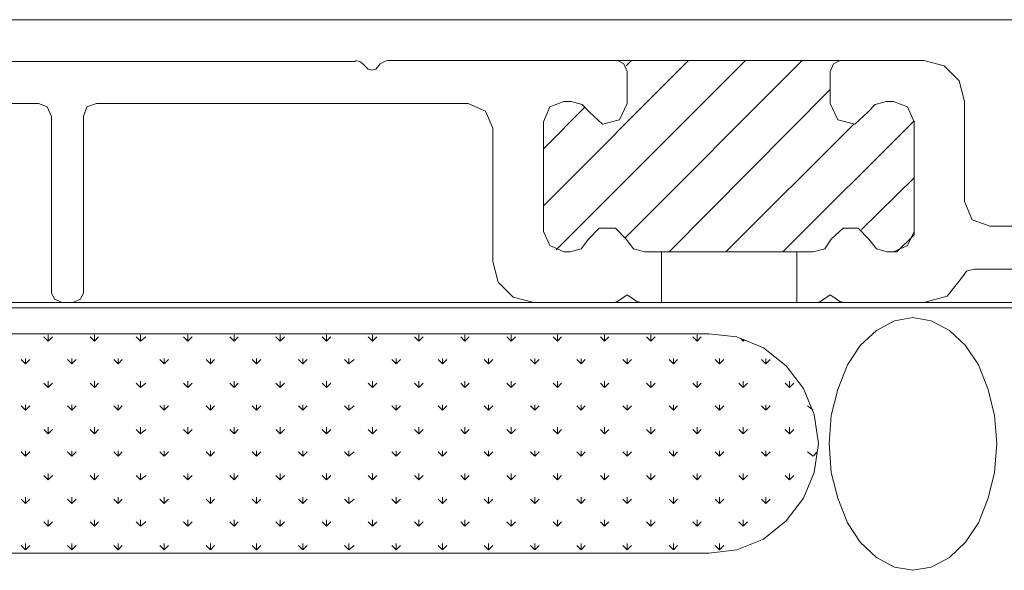
# Model space of a CAD drawing. Extents: x 0.77 to 9.93, y 0.3 to 6.75.
# Drawn here: x 4.34 to 4.75, y 4.94 to 5.17 of the extents above; entities that cross this region are included whole.
import ezdxf

# ---------------------------------------------------------------- set-up
doc = ezdxf.new("R2010")
doc.units = 0
doc.header["$MEASUREMENT"] = 0
doc.layers.add('Prebuck', color=7, linetype='Continuous', lineweight=13)

msp = doc.modelspace()

# ---------------------------------------------------------------- linework, layer by layer
at = {"layer": 'Prebuck'}
for p, q in [((5.12933, 5.16697, 0), (3.92092, 5.16697, 0)), ((4.02968, 5.14951, 0), (4.48394, 5.14951, 0)), ((4.48394, 5.14996, 0), (4.48574, 5.14951, 0)), ((4.48574, 5.14951, 0), (4.48708, 5.14862, 0)), ((4.48708, 5.14862, 0), (4.48932, 5.14638, 0)), ((4.49244, 5.14638, 0), (4.49425, 5.14862, 0)), ((4.49424, 5.14862, 0), (4.49603, 5.14951, 0)), ((4.49603, 5.14951, 0), (4.49737, 5.14996, 0)), ((4.49737, 5.14996, 0), (4.59314, 5.14996, 0)), ((4.56227, 5.08955, 0), (4.62268, 5.14996, 0)), ((4.56764, 5.07119, 0), (4.64641, 5.14996, 0)), ((4.59314, 5.14996, 0), (4.6858, 5.14996, 0)), ((4.59314, 5.14996, 0), (4.59584, 5.14862, 0)), ((4.59584, 5.14862, 0), (4.59717, 5.14548, 0)), ((4.59628, 5.07612, 0), (4.67013, 5.14996, 0)), ((4.59673, 5.14773, 0), (4.59897, 5.14996, 0)), ((4.68177, 5.14548, 0), (4.68311, 5.14862, 0)), ((4.68311, 5.14862, 0), (4.6858, 5.14996, 0)), ((4.6858, 5.14996, 0), (4.72071, 5.14996, 0)), ((4.72071, 5.14996, 0), (4.72921, 5.14773, 0)), ((4.49066, 5.14593, 0), (4.48932, 5.14638, 0)), ((4.49244, 5.14638, 0), (4.49066, 5.14593, 0)), ((4.59717, 5.14548, 0), (4.59717, 5.13206, 0)), ((4.68177, 5.13206, 0), (4.68177, 5.14548, 0)), ((4.72921, 5.14773, 0), (4.73548, 5.14146, 0)), ((4.73548, 5.14146, 0), (4.73771, 5.13295, 0)), ((4.61464, 5.07029, 0), (4.68177, 5.13787, 0)), ((4.35192, 5.13206, 0), (4.03549, 5.13206, 0)), ((4.35192, 5.13206, 0), (4.35549, 5.13072, 0)), ((4.37205, 5.13072, 0), (4.37608, 5.13206, 0)), ((4.53095, 5.13206, 0), (4.37608, 5.13206, 0)), ((4.53095, 5.13206, 0), (4.5381, 5.12892, 0)), ((4.56496, 5.13072, 0), (4.57077, 5.13295, 0)), ((4.57391, 5.13295, 0), (4.57077, 5.13295, 0)), ((4.57391, 5.13295, 0), (4.57838, 5.13161, 0)), ((4.59717, 5.13206, 0), (4.59404, 5.12534, 0)), ((4.6849, 5.12534, 0), (4.68177, 5.13206, 0)), ((4.70056, 5.13162, 0), (4.70504, 5.13295, 0)), ((4.70818, 5.13295, 0), (4.70504, 5.13295, 0)), ((4.70818, 5.13295, 0), (4.71399, 5.13072, 0)), ((4.73771, 5.13295, 0), (4.73771, 5.09133, 0)), ((4.35549, 5.13072, 0), (4.35729, 5.1267, 0)), ((4.37071, 5.1267, 0), (4.37205, 5.13072, 0)), ((4.5381, 5.12892, 0), (4.54123, 5.12176, 0)), ((4.56227, 5.11327, 0), (4.57972, 5.13072, 0)), ((4.56227, 5.12445, 0), (4.56496, 5.13072, 0)), ((4.57838, 5.13162, 0), (4.58152, 5.12848, 0)), ((4.58689, 5.12356, 0), (4.58152, 5.12848, 0)), ((4.69743, 5.12848, 0), (4.69206, 5.12356, 0)), ((4.69743, 5.12848, 0), (4.70056, 5.13161, 0)), ((4.71399, 5.13072, 0), (4.71668, 5.12445, 0)), ((4.35729, 5.05329, 0), (4.35729, 5.1267, 0)), ((4.37071, 5.1267, 0), (4.37071, 5.05329, 0)), ((4.56227, 5.12445, 0), (4.56227, 5.0788, 0)), ((4.59404, 5.12534, 0), (4.58689, 5.12356, 0)), ((4.66208, 5.07029, 0), (4.71668, 5.1249, 0)), ((4.69206, 5.12356, 0), (4.6849, 5.12534, 0)), ((4.71668, 5.1249, 0), (4.71668, 5.07746, 0)), ((4.54123, 5.06627, 0), (4.54123, 5.12176, 0)), ((4.63835, 5.07029, 0), (4.69162, 5.12356, 0)), ((4.69475, 5.07969, 0), (4.71668, 5.10119, 0)), ((4.74085, 5.08372, 0), (4.73771, 5.09133, 0)), ((4.74846, 5.08104, 0), (4.74085, 5.08372, 0)), ((4.56496, 5.07299, 0), (4.56227, 5.0788, 0)), ((4.58106, 5.07566, 0), (4.58555, 5.08015, 0)), ((4.58555, 5.08015, 0), (4.59225, 5.08015, 0)), ((4.59225, 5.08015, 0), (4.59673, 5.07566, 0)), ((4.68222, 5.07566, 0), (4.68714, 5.08015, 0)), ((4.68714, 5.08015, 0), (4.69341, 5.08015, 0)), ((4.69341, 5.08015, 0), (4.69789, 5.07566, 0)), ((4.71668, 5.0788, 0), (4.71399, 5.07299, 0)), ((4.74846, 5.08104, 0), (4.7583, 5.08104, 0)), ((4.58106, 5.07566, 0), (4.57794, 5.07165, 0)), ((4.59986, 5.07165, 0), (4.59673, 5.07566, 0)), ((4.68222, 5.07566, 0), (4.67953, 5.07165, 0)), ((4.70101, 5.07165, 0), (4.69789, 5.07566, 0)), ((4.71668, 5.07746, 0), (4.70951, 5.07029, 0)), ((4.57077, 5.07029, 0), (4.56496, 5.07299, 0)), ((4.57794, 5.07165, 0), (4.57346, 5.07029, 0)), ((4.60434, 5.07029, 0), (4.59986, 5.07165, 0)), ((4.67953, 5.07165, 0), (4.67461, 5.07029, 0)), ((4.70549, 5.07029, 0), (4.70101, 5.07165, 0)), ((4.71399, 5.07299, 0), (4.70818, 5.07029, 0)), ((4.57077, 5.07029, 0), (4.57346, 5.07029, 0)), ((4.60434, 5.07029, 0), (4.6115, 5.07029, 0)), ((4.6115, 5.07029, 0), (4.6115, 5.04926, 0)), ((4.6115, 5.07029, 0), (4.66789, 5.07029, 0)), ((4.66789, 5.04926, 0), (4.66789, 5.07029, 0)), ((4.66789, 5.07029, 0), (4.67461, 5.07029, 0)), ((4.70951, 5.07029, 0), (4.70548, 5.07029, 0)), ((4.54346, 5.05776, 0), (4.54123, 5.06627, 0)), ((4.73682, 5.05999, 0), (4.7386, 5.06224, 0)), ((4.73861, 5.06224, 0), (4.74174, 5.06313, 0)), ((4.79993, 5.06313, 0), (4.74174, 5.06313, 0)), ((4.73682, 5.05999, 0), (4.73055, 5.05195, 0)), ((4.54974, 5.0515, 0), (4.54346, 5.05776, 0)), ((4.35862, 5.05061, 0), (4.35729, 5.05329, 0)), ((4.36176, 5.04926, 0), (4.35862, 5.05061, 0)), ((4.36937, 5.05061, 0), (4.36624, 5.04926, 0)), ((4.37071, 5.05329, 0), (4.36937, 5.05061, 0)), ((4.55824, 5.04926, 0), (4.54974, 5.0515, 0)), ((4.5945, 5.05061, 0), (4.59314, 5.04971, 0)), ((4.5945, 5.05061, 0), (4.59717, 5.0524, 0)), ((4.59717, 5.0524, 0), (4.59986, 5.05061, 0)), ((4.60122, 5.04971, 0), (4.59986, 5.05061, 0)), ((4.67908, 5.05061, 0), (4.67775, 5.04971, 0)), ((4.67908, 5.05061, 0), (4.68177, 5.0524, 0)), ((4.68177, 5.0524, 0), (4.68445, 5.05061, 0)), ((4.6858, 5.04971, 0), (4.68445, 5.05061, 0)), ((4.73055, 5.05195, 0), (4.72071, 5.04926, 0)), ((3.88914, 5.04703, 0), (5.12351, 5.04703, 0)), ((3.97506, 5.04926, 0), (5.00491, 5.04926, 0)), ((4.36624, 5.04926, 0), (4.36176, 5.04926, 0)), ((4.59181, 5.04926, 0), (4.55824, 5.04926, 0)), ((4.59314, 5.04971, 0), (4.59181, 5.04926, 0)), ((4.603, 5.04926, 0), (4.60122, 5.04971, 0)), ((4.6115, 5.04926, 0), (4.603, 5.04926, 0)), ((4.67639, 5.04926, 0), (4.66789, 5.04926, 0)), ((4.67775, 5.04971, 0), (4.67639, 5.04926, 0)), ((4.68759, 5.04926, 0), (4.6858, 5.04971, 0)), ((4.72071, 5.04926, 0), (4.68759, 5.04926, 0)), ((4.71623, 5.043, 0), (4.70862, 5.04165, 0)), ((4.72384, 5.04165, 0), (4.71623, 5.043, 0)), ((4.70101, 5.03762, 0), (4.69431, 5.03136, 0)), ((4.70862, 5.04165, 0), (4.70101, 5.03762, 0)), ((4.73144, 5.03762, 0), (4.72384, 5.04165, 0)), ((4.73816, 5.03136, 0), (4.73144, 5.03762, 0)), ((4.6312, 5.03628, 0), (3.8775, 5.03628, 0)), ((4.35595, 5.03314, 0), (4.35415, 5.03494, 0)), ((4.35595, 5.03314, 0), (4.35595, 5.03584, 0)), ((4.35595, 5.03314, 0), (4.35773, 5.03494, 0)), ((4.37519, 5.03314, 0), (4.3734, 5.03494, 0)), ((4.37519, 5.03314, 0), (4.37519, 5.03584, 0)), ((4.37519, 5.03314, 0), (4.37698, 5.03494, 0)), ((4.39444, 5.03314, 0), (4.39264, 5.03494, 0)), ((4.39444, 5.03314, 0), (4.39444, 5.03584, 0)), ((4.39444, 5.03314, 0), (4.39667, 5.03494, 0)), ((4.41413, 5.03314, 0), (4.41233, 5.03494, 0)), ((4.41413, 5.03314, 0), (4.41413, 5.03584, 0)), ((4.41413, 5.03314, 0), (4.41592, 5.03494, 0)), ((4.43337, 5.03314, 0), (4.43159, 5.03494, 0)), ((4.43337, 5.03314, 0), (4.43337, 5.03584, 0)), ((4.43337, 5.03314, 0), (4.43517, 5.03494, 0)), ((4.45262, 5.03314, 0), (4.45082, 5.03494, 0)), ((4.45262, 5.03314, 0), (4.45262, 5.03584, 0)), ((4.45262, 5.03314, 0), (4.4544, 5.03494, 0)), ((4.47186, 5.03314, 0), (4.47007, 5.03494, 0)), ((4.47186, 5.03314, 0), (4.47186, 5.03584, 0)), ((4.47186, 5.03314, 0), (4.47366, 5.03494, 0)), ((4.49111, 5.03314, 0), (4.48932, 5.03494, 0)), ((4.49111, 5.03314, 0), (4.49111, 5.03584, 0)), ((4.49111, 5.03314, 0), (4.49289, 5.03494, 0)), ((4.51036, 5.03314, 0), (4.50856, 5.03494, 0)), ((4.51036, 5.03314, 0), (4.51036, 5.03584, 0)), ((4.51036, 5.03314, 0), (4.51214, 5.03494, 0)), ((4.52959, 5.03314, 0), (4.52781, 5.03494, 0)), ((4.52959, 5.03314, 0), (4.52959, 5.03584, 0)), ((4.52959, 5.03314, 0), (4.53138, 5.03494, 0)), ((4.54885, 5.03314, 0), (4.54705, 5.03494, 0)), ((4.54885, 5.03314, 0), (4.54885, 5.03584, 0)), ((4.54885, 5.03314, 0), (4.55063, 5.03494, 0)), ((4.5681, 5.03314, 0), (4.5663, 5.03494, 0)), ((4.5681, 5.03314, 0), (4.5681, 5.03584, 0)), ((4.5681, 5.03314, 0), (4.56988, 5.03494, 0)), ((4.58778, 5.03314, 0), (4.586, 5.03494, 0)), ((4.58778, 5.03314, 0), (4.58778, 5.03584, 0)), ((4.58778, 5.03314, 0), (4.58956, 5.03494, 0)), ((4.60703, 5.03314, 0), (4.60523, 5.03494, 0)), ((4.60703, 5.03314, 0), (4.60703, 5.03584, 0)), ((4.60703, 5.03314, 0), (4.60881, 5.03494, 0)), ((4.62627, 5.03314, 0), (4.62448, 5.03494, 0)), ((4.62627, 5.03314, 0), (4.62627, 5.03584, 0)), ((4.62627, 5.03314, 0), (4.62806, 5.03494, 0)), ((4.64283, 5.03494, 0), (4.6312, 5.03628, 0)), ((4.65402, 5.03045, 0), (4.64283, 5.03494, 0)), ((4.64552, 5.03314, 0), (4.64462, 5.03405, 0)), ((4.64552, 5.03314, 0), (4.64552, 5.03405, 0)), ((4.64552, 5.03314, 0), (4.64596, 5.03359, 0)), ((4.66342, 5.02286, 0), (4.65402, 5.03045, 0)), ((4.69431, 5.03136, 0), (4.68892, 5.0233, 0)), ((4.74353, 5.0233, 0), (4.73816, 5.03136, 0)), ((4.34654, 5.02375, 0), (4.34475, 5.02553, 0)), ((4.34654, 5.02375, 0), (4.34654, 5.02598, 0)), ((4.34654, 5.02375, 0), (4.34834, 5.02553, 0)), ((4.36579, 5.02375, 0), (4.36401, 5.02553, 0)), ((4.36579, 5.02375, 0), (4.36579, 5.02598, 0)), ((4.36579, 5.02375, 0), (4.36757, 5.02553, 0)), ((4.38504, 5.02375, 0), (4.38324, 5.02553, 0)), ((4.38504, 5.02375, 0), (4.38504, 5.02598, 0)), ((4.38504, 5.02375, 0), (4.38683, 5.02553, 0)), ((4.40428, 5.02375, 0), (4.40249, 5.02553, 0)), ((4.40428, 5.02375, 0), (4.40428, 5.02598, 0)), ((4.40428, 5.02375, 0), (4.40606, 5.02553, 0)), ((4.42353, 5.02375, 0), (4.42173, 5.02553, 0)), ((4.42353, 5.02375, 0), (4.42353, 5.02598, 0)), ((4.42353, 5.02375, 0), (4.42531, 5.02553, 0)), ((4.44276, 5.02375, 0), (4.44098, 5.02553, 0)), ((4.44276, 5.02375, 0), (4.44276, 5.02598, 0)), ((4.44276, 5.02375, 0), (4.44456, 5.02553, 0)), ((4.46201, 5.02375, 0), (4.46023, 5.02553, 0)), ((4.46201, 5.02375, 0), (4.46201, 5.02598, 0)), ((4.46201, 5.02375, 0), (4.46381, 5.02553, 0)), ((4.48127, 5.02375, 0), (4.47947, 5.02553, 0)), ((4.48127, 5.02375, 0), (4.48127, 5.02598, 0)), ((4.48127, 5.02375, 0), (4.4835, 5.02553, 0)), ((4.50095, 5.02375, 0), (4.49916, 5.02553, 0)), ((4.50095, 5.02375, 0), (4.50095, 5.02598, 0)), ((4.50095, 5.02375, 0), (4.50275, 5.02553, 0)), ((4.5202, 5.02375, 0), (4.5184, 5.02553, 0)), ((4.5202, 5.02375, 0), (4.5202, 5.02598, 0)), ((4.5202, 5.02375, 0), (4.522, 5.02553, 0)), ((4.53945, 5.02375, 0), (4.53765, 5.02553, 0)), ((4.53945, 5.02375, 0), (4.53945, 5.02598, 0)), ((4.53945, 5.02375, 0), (4.54123, 5.02553, 0)), ((4.55869, 5.02375, 0), (4.5569, 5.02553, 0)), ((4.55869, 5.02375, 0), (4.55869, 5.02598, 0)), ((4.55869, 5.02375, 0), (4.56049, 5.02553, 0)), ((4.57794, 5.02375, 0), (4.57614, 5.02553, 0)), ((4.57794, 5.02375, 0), (4.57794, 5.02598, 0)), ((4.57794, 5.02375, 0), (4.57972, 5.02553, 0)), ((4.59717, 5.02375, 0), (4.59539, 5.02553, 0)), ((4.59717, 5.02375, 0), (4.59717, 5.02598, 0)), ((4.59717, 5.02375, 0), (4.59897, 5.02553, 0)), ((4.61642, 5.02375, 0), (4.61464, 5.02553, 0)), ((4.61642, 5.02375, 0), (4.61642, 5.02598, 0)), ((4.61642, 5.02375, 0), (4.61821, 5.02553, 0)), ((4.63568, 5.02375, 0), (4.63388, 5.02553, 0)), ((4.63568, 5.02375, 0), (4.63568, 5.02598, 0)), ((4.63568, 5.02375, 0), (4.63746, 5.02553, 0)), ((4.65491, 5.02375, 0), (4.65313, 5.02553, 0)), ((4.65491, 5.02375, 0), (4.65491, 5.02598, 0)), ((4.65491, 5.02375, 0), (4.6567, 5.02553, 0)), ((4.67058, 5.01346, 0), (4.66342, 5.02286, 0)), ((4.68892, 5.0233, 0), (4.6849, 5.013, 0)), ((4.74755, 5.013, 0), (4.74353, 5.0233, 0)), ((4.35595, 5.01389, 0), (4.35415, 5.01569, 0)), ((4.35595, 5.01389, 0), (4.35595, 5.01658, 0)), ((4.35595, 5.01389, 0), (4.35773, 5.01569, 0)), ((4.37519, 5.01389, 0), (4.3734, 5.01569, 0)), ((4.37519, 5.01389, 0), (4.37519, 5.01658, 0)), ((4.37519, 5.01389, 0), (4.37698, 5.01569, 0)), ((4.39444, 5.01389, 0), (4.39264, 5.01569, 0)), ((4.39444, 5.01389, 0), (4.39444, 5.01658, 0)), ((4.39444, 5.01389, 0), (4.39667, 5.01569, 0)), ((4.41413, 5.01389, 0), (4.41233, 5.01569, 0)), ((4.41413, 5.01389, 0), (4.41413, 5.01658, 0)), ((4.41413, 5.01389, 0), (4.41592, 5.01569, 0)), ((4.43337, 5.01389, 0), (4.43159, 5.01569, 0)), ((4.43337, 5.01389, 0), (4.43337, 5.01658, 0)), ((4.43337, 5.01389, 0), (4.43517, 5.01569, 0)), ((4.45262, 5.01389, 0), (4.45082, 5.01569, 0)), ((4.45262, 5.01389, 0), (4.45262, 5.01658, 0)), ((4.45262, 5.01389, 0), (4.4544, 5.01569, 0)), ((4.47186, 5.01389, 0), (4.47007, 5.01569, 0)), ((4.47186, 5.01389, 0), (4.47186, 5.01658, 0)), ((4.47186, 5.01389, 0), (4.47366, 5.01569, 0)), ((4.49111, 5.01389, 0), (4.48932, 5.01569, 0)), ((4.49111, 5.01389, 0), (4.49111, 5.01658, 0)), ((4.49111, 5.01389, 0), (4.49289, 5.01569, 0)), ((4.51036, 5.01389, 0), (4.50856, 5.01569, 0)), ((4.51036, 5.01389, 0), (4.51036, 5.01658, 0)), ((4.51036, 5.01389, 0), (4.51214, 5.01569, 0)), ((4.52959, 5.01389, 0), (4.52781, 5.01569, 0)), ((4.52959, 5.01389, 0), (4.52959, 5.01658, 0)), ((4.52959, 5.01389, 0), (4.53138, 5.01569, 0)), ((4.54885, 5.01389, 0), (4.54705, 5.01569, 0)), ((4.54885, 5.01389, 0), (4.54885, 5.01658, 0)), ((4.54885, 5.01389, 0), (4.55063, 5.01569, 0)), ((4.5681, 5.01389, 0), (4.5663, 5.01569, 0)), ((4.5681, 5.01389, 0), (4.5681, 5.01658, 0)), ((4.5681, 5.01389, 0), (4.56988, 5.01569, 0)), ((4.58778, 5.01389, 0), (4.586, 5.01569, 0)), ((4.58778, 5.01389, 0), (4.58778, 5.01658, 0)), ((4.58778, 5.01389, 0), (4.58956, 5.01569, 0)), ((4.60703, 5.01389, 0), (4.60523, 5.01569, 0)), ((4.60703, 5.01389, 0), (4.60703, 5.01658, 0)), ((4.60703, 5.01389, 0), (4.60881, 5.01569, 0)), ((4.62627, 5.01389, 0), (4.62448, 5.01569, 0)), ((4.62627, 5.01389, 0), (4.62627, 5.01658, 0)), ((4.62627, 5.01389, 0), (4.62806, 5.01569, 0)), ((4.64552, 5.01389, 0), (4.64372, 5.01569, 0)), ((4.64552, 5.01389, 0), (4.64552, 5.01658, 0)), ((4.64552, 5.01389, 0), (4.64732, 5.01569, 0)), ((4.66477, 5.01389, 0), (4.66297, 5.01569, 0)), ((4.66477, 5.01389, 0), (4.66477, 5.01658, 0)), ((4.66477, 5.01389, 0), (4.66655, 5.01569, 0)), ((4.67506, 5.00272, 0), (4.67058, 5.01346, 0)), ((4.6849, 5.013, 0), (4.68222, 5.00227, 0)), ((4.75025, 5.00227, 0), (4.74755, 5.013, 0)), ((4.34654, 5.00451, 0), (4.34475, 5.0063, 0)), ((4.34654, 5.00451, 0), (4.34654, 5.00674, 0)), ((4.34654, 5.00451, 0), (4.34834, 5.0063, 0)), ((4.36579, 5.00451, 0), (4.36401, 5.0063, 0)), ((4.36579, 5.00451, 0), (4.36579, 5.00674, 0)), ((4.36579, 5.00451, 0), (4.36757, 5.0063, 0)), ((4.38504, 5.00451, 0), (4.38324, 5.0063, 0)), ((4.38504, 5.00451, 0), (4.38504, 5.00674, 0)), ((4.38504, 5.00451, 0), (4.38683, 5.0063, 0)), ((4.40428, 5.00451, 0), (4.40249, 5.0063, 0)), ((4.40428, 5.00451, 0), (4.40428, 5.00674, 0)), ((4.40428, 5.00451, 0), (4.40606, 5.0063, 0)), ((4.42353, 5.00451, 0), (4.42173, 5.0063, 0)), ((4.42353, 5.00451, 0), (4.42353, 5.00674, 0)), ((4.42353, 5.00451, 0), (4.42531, 5.0063, 0)), ((4.44276, 5.00451, 0), (4.44098, 5.0063, 0)), ((4.44276, 5.00451, 0), (4.44276, 5.00674, 0)), ((4.44276, 5.00451, 0), (4.44456, 5.0063, 0)), ((4.46201, 5.00451, 0), (4.46023, 5.0063, 0)), ((4.46201, 5.00451, 0), (4.46201, 5.00674, 0)), ((4.46201, 5.00451, 0), (4.46381, 5.0063, 0)), ((4.48127, 5.00451, 0), (4.47947, 5.0063, 0)), ((4.48127, 5.00451, 0), (4.48127, 5.00674, 0)), ((4.48127, 5.00451, 0), (4.4835, 5.0063, 0)), ((4.50095, 5.00451, 0), (4.49916, 5.0063, 0)), ((4.50095, 5.00451, 0), (4.50095, 5.00674, 0)), ((4.50095, 5.00451, 0), (4.50275, 5.0063, 0)), ((4.5202, 5.00451, 0), (4.5184, 5.0063, 0)), ((4.5202, 5.00451, 0), (4.5202, 5.00674, 0)), ((4.5202, 5.00451, 0), (4.522, 5.0063, 0)), ((4.53945, 5.00451, 0), (4.53765, 5.0063, 0)), ((4.53945, 5.00451, 0), (4.53945, 5.00674, 0)), ((4.53945, 5.00451, 0), (4.54123, 5.0063, 0)), ((4.55869, 5.00451, 0), (4.5569, 5.0063, 0)), ((4.55869, 5.00451, 0), (4.55869, 5.00674, 0)), ((4.55869, 5.00451, 0), (4.56049, 5.0063, 0)), ((4.57794, 5.00451, 0), (4.57614, 5.0063, 0)), ((4.57794, 5.00451, 0), (4.57794, 5.00674, 0)), ((4.57794, 5.00451, 0), (4.57972, 5.0063, 0)), ((4.59717, 5.00451, 0), (4.59539, 5.0063, 0)), ((4.59717, 5.00451, 0), (4.59717, 5.00674, 0)), ((4.59717, 5.00451, 0), (4.59897, 5.0063, 0)), ((4.61642, 5.00451, 0), (4.61464, 5.0063, 0)), ((4.61642, 5.00451, 0), (4.61642, 5.00674, 0)), ((4.61642, 5.00451, 0), (4.61821, 5.0063, 0)), ((4.63568, 5.00451, 0), (4.63388, 5.0063, 0)), ((4.63568, 5.00451, 0), (4.63568, 5.00674, 0)), ((4.63568, 5.00451, 0), (4.63746, 5.0063, 0)), ((4.65491, 5.00451, 0), (4.65313, 5.0063, 0)), ((4.65491, 5.00451, 0), (4.65491, 5.00674, 0)), ((4.65491, 5.00451, 0), (4.6567, 5.0063, 0)), ((4.67461, 5.00451, 0), (4.67236, 5.0063, 0)), ((4.67461, 5.00451, 0), (4.67461, 5.00451, 0)), ((4.67461, 5.00451, 0), (4.67461, 5.00451, 0)), ((4.67684, 4.99063, 0), (4.67506, 5.00272, 0)), ((4.68222, 5.00227, 0), (4.68133, 4.99063, 0)), ((4.75114, 4.99063, 0), (4.75025, 5.00227, 0)), ((4.35595, 4.99466, 0), (4.35595, 4.99733, 0)), ((4.37519, 4.99466, 0), (4.37519, 4.99733, 0)), ((4.39444, 4.99466, 0), (4.39444, 4.99733, 0)), ((4.41413, 4.99466, 0), (4.41413, 4.99733, 0)), ((4.43337, 4.99466, 0), (4.43337, 4.99733, 0)), ((4.45262, 4.99466, 0), (4.45262, 4.99733, 0)), ((4.47186, 4.99466, 0), (4.47186, 4.99733, 0)), ((4.49111, 4.99466, 0), (4.49111, 4.99733, 0)), ((4.51036, 4.99466, 0), (4.51036, 4.99733, 0)), ((4.52959, 4.99466, 0), (4.52959, 4.99733, 0)), ((4.54885, 4.99466, 0), (4.54885, 4.99733, 0)), ((4.5681, 4.99466, 0), (4.5681, 4.99733, 0)), ((4.58778, 4.99466, 0), (4.58778, 4.99733, 0)), ((4.60703, 4.99466, 0), (4.60703, 4.99733, 0)), ((4.62627, 4.99466, 0), (4.62627, 4.99733, 0)), ((4.64552, 4.99466, 0), (4.64552, 4.99733, 0)), ((4.66477, 4.99466, 0), (4.66477, 4.99733, 0)), ((4.35595, 4.99466, 0), (4.35415, 4.99644, 0)), ((4.35595, 4.99466, 0), (4.35773, 4.99644, 0)), ((4.37519, 4.99466, 0), (4.3734, 4.99644, 0)), ((4.37519, 4.99466, 0), (4.37698, 4.99644, 0)), ((4.39444, 4.99466, 0), (4.39264, 4.99644, 0)), ((4.39444, 4.99466, 0), (4.39667, 4.99644, 0)), ((4.41413, 4.99466, 0), (4.41233, 4.99644, 0)), ((4.41413, 4.99466, 0), (4.41592, 4.99644, 0)), ((4.43337, 4.99466, 0), (4.43159, 4.99644, 0)), ((4.43337, 4.99466, 0), (4.43517, 4.99644, 0)), ((4.45262, 4.99466, 0), (4.45082, 4.99644, 0)), ((4.45262, 4.99466, 0), (4.4544, 4.99644, 0)), ((4.47186, 4.99466, 0), (4.47007, 4.99644, 0)), ((4.47186, 4.99466, 0), (4.47366, 4.99644, 0)), ((4.49111, 4.99466, 0), (4.48932, 4.99644, 0)), ((4.49111, 4.99466, 0), (4.49289, 4.99644, 0)), ((4.51036, 4.99466, 0), (4.50856, 4.99644, 0)), ((4.51036, 4.99466, 0), (4.51214, 4.99644, 0)), ((4.52959, 4.99466, 0), (4.52781, 4.99644, 0)), ((4.52959, 4.99466, 0), (4.53138, 4.99644, 0)), ((4.54885, 4.99466, 0), (4.54705, 4.99644, 0)), ((4.54885, 4.99466, 0), (4.55063, 4.99644, 0)), ((4.5681, 4.99466, 0), (4.5663, 4.99644, 0)), ((4.5681, 4.99466, 0), (4.56988, 4.99644, 0)), ((4.58778, 4.99466, 0), (4.586, 4.99644, 0)), ((4.58778, 4.99466, 0), (4.58956, 4.99644, 0)), ((4.60703, 4.99466, 0), (4.60523, 4.99644, 0)), ((4.60703, 4.99466, 0), (4.60881, 4.99644, 0)), ((4.62627, 4.99466, 0), (4.62448, 4.99644, 0)), ((4.62627, 4.99466, 0), (4.62806, 4.99644, 0)), ((4.64552, 4.99466, 0), (4.64372, 4.99644, 0)), ((4.64552, 4.99466, 0), (4.64732, 4.99644, 0)), ((4.66477, 4.99466, 0), (4.66297, 4.99644, 0)), ((4.66477, 4.99466, 0), (4.66655, 4.99644, 0)), ((4.67506, 4.97854, 0), (4.67684, 4.99063, 0)), ((4.68133, 4.99063, 0), (4.68222, 4.97854, 0)), ((4.75025, 4.97854, 0), (4.75114, 4.99063, 0)), ((4.34654, 4.98526, 0), (4.34475, 4.98705, 0)), ((4.34654, 4.98526, 0), (4.34654, 4.98749, 0)), ((4.34654, 4.98526, 0), (4.34834, 4.98705, 0)), ((4.36579, 4.98526, 0), (4.36401, 4.98705, 0)), ((4.36579, 4.98526, 0), (4.36579, 4.98749, 0)), ((4.36579, 4.98526, 0), (4.36757, 4.98705, 0)), ((4.38504, 4.98526, 0), (4.38324, 4.98705, 0)), ((4.38504, 4.98526, 0), (4.38504, 4.98749, 0)), ((4.38504, 4.98526, 0), (4.38683, 4.98705, 0)), ((4.40428, 4.98526, 0), (4.40249, 4.98705, 0)), ((4.40428, 4.98526, 0), (4.40428, 4.98749, 0)), ((4.40428, 4.98526, 0), (4.40606, 4.98705, 0)), ((4.42353, 4.98526, 0), (4.42173, 4.98705, 0)), ((4.42353, 4.98526, 0), (4.42353, 4.98749, 0)), ((4.42353, 4.98526, 0), (4.42531, 4.98705, 0)), ((4.44276, 4.98526, 0), (4.44098, 4.98705, 0)), ((4.44276, 4.98526, 0), (4.44276, 4.98749, 0)), ((4.44276, 4.98526, 0), (4.44456, 4.98705, 0)), ((4.46201, 4.98526, 0), (4.46023, 4.98705, 0)), ((4.46201, 4.98526, 0), (4.46201, 4.98749, 0)), ((4.46201, 4.98526, 0), (4.46381, 4.98705, 0)), ((4.48127, 4.98526, 0), (4.47947, 4.98705, 0)), ((4.48127, 4.98526, 0), (4.48127, 4.98749, 0)), ((4.48127, 4.98526, 0), (4.4835, 4.98705, 0)), ((4.50095, 4.98526, 0), (4.49916, 4.98705, 0)), ((4.50095, 4.98526, 0), (4.50095, 4.98749, 0)), ((4.50095, 4.98526, 0), (4.50275, 4.98705, 0)), ((4.5202, 4.98526, 0), (4.5184, 4.98705, 0)), ((4.5202, 4.98526, 0), (4.5202, 4.98749, 0)), ((4.5202, 4.98526, 0), (4.522, 4.98705, 0)), ((4.53945, 4.98526, 0), (4.53765, 4.98705, 0)), ((4.53945, 4.98526, 0), (4.53945, 4.98749, 0)), ((4.53945, 4.98526, 0), (4.54123, 4.98705, 0)), ((4.55869, 4.98526, 0), (4.5569, 4.98705, 0)), ((4.55869, 4.98526, 0), (4.55869, 4.98749, 0)), ((4.55869, 4.98526, 0), (4.56049, 4.98705, 0)), ((4.57794, 4.98526, 0), (4.57614, 4.98705, 0)), ((4.57794, 4.98526, 0), (4.57794, 4.98749, 0)), ((4.57794, 4.98526, 0), (4.57972, 4.98705, 0)), ((4.59717, 4.98526, 0), (4.59539, 4.98705, 0)), ((4.59717, 4.98526, 0), (4.59717, 4.98749, 0)), ((4.59717, 4.98526, 0), (4.59897, 4.98705, 0)), ((4.61642, 4.98526, 0), (4.61464, 4.98705, 0)), ((4.61642, 4.98526, 0), (4.61642, 4.98749, 0)), ((4.61642, 4.98526, 0), (4.61821, 4.98705, 0)), ((4.63568, 4.98526, 0), (4.63388, 4.98705, 0)), ((4.63568, 4.98526, 0), (4.63568, 4.98749, 0)), ((4.63568, 4.98526, 0), (4.63746, 4.98705, 0)), ((4.65491, 4.98526, 0), (4.65313, 4.98705, 0)), ((4.65491, 4.98526, 0), (4.65491, 4.98749, 0)), ((4.65491, 4.98526, 0), (4.6567, 4.98705, 0)), ((4.67461, 4.98526, 0), (4.67236, 4.98705, 0)), ((4.67461, 4.98526, 0), (4.67639, 4.98705, 0)), ((4.35595, 4.97541, 0), (4.35415, 4.97721, 0)), ((4.35595, 4.97541, 0), (4.35595, 4.9781, 0)), ((4.35595, 4.97541, 0), (4.35773, 4.97721, 0)), ((4.37519, 4.97541, 0), (4.3734, 4.97721, 0)), ((4.37519, 4.97541, 0), (4.37519, 4.9781, 0)), ((4.37519, 4.97541, 0), (4.37698, 4.97721, 0)), ((4.39444, 4.97541, 0), (4.39264, 4.97721, 0)), ((4.39444, 4.97541, 0), (4.39444, 4.9781, 0)), ((4.39444, 4.97541, 0), (4.39667, 4.97721, 0)), ((4.41413, 4.97541, 0), (4.41233, 4.97721, 0)), ((4.41413, 4.97541, 0), (4.41413, 4.9781, 0)), ((4.41413, 4.97541, 0), (4.41592, 4.97721, 0)), ((4.43337, 4.97541, 0), (4.43159, 4.97721, 0)), ((4.43337, 4.97541, 0), (4.43337, 4.9781, 0)), ((4.43337, 4.97541, 0), (4.43517, 4.97721, 0)), ((4.45262, 4.97541, 0), (4.45082, 4.97721, 0)), ((4.45262, 4.97541, 0), (4.45262, 4.9781, 0)), ((4.45262, 4.97541, 0), (4.4544, 4.97721, 0)), ((4.47186, 4.97541, 0), (4.47007, 4.97721, 0)), ((4.47186, 4.97541, 0), (4.47186, 4.9781, 0)), ((4.47186, 4.97541, 0), (4.47366, 4.97721, 0)), ((4.49111, 4.97541, 0), (4.48932, 4.97721, 0)), ((4.49111, 4.97541, 0), (4.49111, 4.9781, 0)), ((4.49111, 4.97541, 0), (4.49289, 4.97721, 0)), ((4.51036, 4.97541, 0), (4.50856, 4.97721, 0)), ((4.51036, 4.97541, 0), (4.51036, 4.9781, 0)), ((4.51036, 4.97541, 0), (4.51214, 4.97721, 0)), ((4.52959, 4.97541, 0), (4.52781, 4.97721, 0)), ((4.52959, 4.97541, 0), (4.52959, 4.9781, 0)), ((4.52959, 4.97541, 0), (4.53138, 4.97721, 0)), ((4.54885, 4.97541, 0), (4.54705, 4.97721, 0)), ((4.54885, 4.97541, 0), (4.54885, 4.9781, 0)), ((4.54885, 4.97541, 0), (4.55063, 4.97721, 0)), ((4.5681, 4.97541, 0), (4.5663, 4.97721, 0)), ((4.5681, 4.97541, 0), (4.5681, 4.9781, 0)), ((4.5681, 4.97541, 0), (4.56988, 4.97721, 0)), ((4.58778, 4.97541, 0), (4.586, 4.97721, 0)), ((4.58778, 4.97541, 0), (4.58778, 4.9781, 0)), ((4.58778, 4.97541, 0), (4.58956, 4.97721, 0)), ((4.60703, 4.97541, 0), (4.60523, 4.97721, 0)), ((4.60703, 4.97541, 0), (4.60703, 4.9781, 0)), ((4.60703, 4.97541, 0), (4.60881, 4.97721, 0)), ((4.62627, 4.97541, 0), (4.62448, 4.97721, 0)), ((4.62627, 4.97541, 0), (4.62627, 4.9781, 0)), ((4.62627, 4.97541, 0), (4.62806, 4.97721, 0)), ((4.64552, 4.97541, 0), (4.64372, 4.97721, 0)), ((4.64552, 4.97541, 0), (4.64552, 4.9781, 0)), ((4.64552, 4.97541, 0), (4.64732, 4.97721, 0)), ((4.66477, 4.97541, 0), (4.66297, 4.97721, 0)), ((4.66477, 4.97541, 0), (4.66477, 4.9781, 0)), ((4.66477, 4.97541, 0), (4.66655, 4.97721, 0)), ((4.67058, 4.9678, 0), (4.67506, 4.97854, 0)), ((4.68222, 4.97854, 0), (4.6849, 4.9678, 0)), ((4.74755, 4.9678, 0), (4.75025, 4.97854, 0)), ((4.34654, 4.96557, 0), (4.34654, 4.96826, 0)), ((4.36579, 4.96557, 0), (4.36579, 4.96826, 0)), ((4.38504, 4.96557, 0), (4.38504, 4.96826, 0)), ((4.40428, 4.96557, 0), (4.40428, 4.96826, 0)), ((4.42353, 4.96557, 0), (4.42353, 4.96826, 0)), ((4.44276, 4.96557, 0), (4.44276, 4.96826, 0)), ((4.46201, 4.96557, 0), (4.46201, 4.96826, 0)), ((4.48127, 4.96557, 0), (4.48127, 4.96826, 0)), ((4.50095, 4.96557, 0), (4.50095, 4.96826, 0)), ((4.5202, 4.96557, 0), (4.5202, 4.96826, 0)), ((4.53945, 4.96557, 0), (4.53945, 4.96826, 0)), ((4.55869, 4.96557, 0), (4.55869, 4.96826, 0)), ((4.57794, 4.96557, 0), (4.57794, 4.96826, 0)), ((4.59717, 4.96557, 0), (4.59717, 4.96826, 0)), ((4.61642, 4.96557, 0), (4.61642, 4.96826, 0)), ((4.63568, 4.96557, 0), (4.63568, 4.96826, 0)), ((4.65491, 4.96557, 0), (4.65491, 4.96826, 0)), ((4.34654, 4.96557, 0), (4.34475, 4.96735, 0)), ((4.34654, 4.96557, 0), (4.34834, 4.96735, 0)), ((4.36579, 4.96557, 0), (4.36401, 4.96735, 0)), ((4.36579, 4.96557, 0), (4.36757, 4.96735, 0)), ((4.38504, 4.96557, 0), (4.38324, 4.96735, 0)), ((4.38504, 4.96557, 0), (4.38683, 4.96735, 0)), ((4.40428, 4.96557, 0), (4.40249, 4.96735, 0)), ((4.40428, 4.96557, 0), (4.40606, 4.96735, 0)), ((4.42353, 4.96557, 0), (4.42173, 4.96735, 0)), ((4.42353, 4.96557, 0), (4.42531, 4.96735, 0)), ((4.44276, 4.96557, 0), (4.44098, 4.96735, 0)), ((4.44276, 4.96557, 0), (4.44456, 4.96735, 0)), ((4.46201, 4.96557, 0), (4.46023, 4.96735, 0)), ((4.46201, 4.96557, 0), (4.46381, 4.96735, 0)), ((4.48127, 4.96557, 0), (4.47947, 4.96735, 0)), ((4.48127, 4.96557, 0), (4.4835, 4.96735, 0)), ((4.50095, 4.96557, 0), (4.49916, 4.96735, 0)), ((4.50095, 4.96557, 0), (4.50275, 4.96735, 0)), ((4.5202, 4.96557, 0), (4.5184, 4.96735, 0)), ((4.5202, 4.96557, 0), (4.522, 4.96735, 0)), ((4.53945, 4.96557, 0), (4.53765, 4.96735, 0)), ((4.53945, 4.96557, 0), (4.54123, 4.96735, 0)), ((4.55869, 4.96557, 0), (4.5569, 4.96735, 0)), ((4.55869, 4.96557, 0), (4.56049, 4.96735, 0)), ((4.57794, 4.96557, 0), (4.57614, 4.96735, 0)), ((4.57794, 4.96557, 0), (4.57972, 4.96735, 0)), ((4.59717, 4.96557, 0), (4.59539, 4.96735, 0)), ((4.59717, 4.96557, 0), (4.59897, 4.96735, 0)), ((4.61642, 4.96557, 0), (4.61464, 4.96735, 0)), ((4.61642, 4.96557, 0), (4.61821, 4.96735, 0)), ((4.63568, 4.96557, 0), (4.63388, 4.96735, 0)), ((4.63568, 4.96557, 0), (4.63746, 4.96735, 0)), ((4.65491, 4.96557, 0), (4.65313, 4.96735, 0)), ((4.65491, 4.96557, 0), (4.6567, 4.96735, 0)), ((4.66342, 4.9584, 0), (4.67058, 4.9678, 0)), ((4.6849, 4.9678, 0), (4.68892, 4.95751, 0)), ((4.74353, 4.95751, 0), (4.74755, 4.9678, 0)), ((4.35595, 4.95617, 0), (4.35415, 4.95795, 0)), ((4.35595, 4.95617, 0), (4.35595, 4.95885, 0)), ((4.35595, 4.95617, 0), (4.35773, 4.95795, 0)), ((4.37519, 4.95617, 0), (4.3734, 4.95795, 0)), ((4.37519, 4.95617, 0), (4.37519, 4.95885, 0)), ((4.37519, 4.95617, 0), (4.37698, 4.95795, 0)), ((4.39444, 4.95617, 0), (4.39264, 4.95795, 0)), ((4.39444, 4.95617, 0), (4.39444, 4.95885, 0)), ((4.39444, 4.95617, 0), (4.39667, 4.95795, 0)), ((4.41413, 4.95617, 0), (4.41233, 4.95795, 0)), ((4.41413, 4.95617, 0), (4.41413, 4.95885, 0)), ((4.41413, 4.95617, 0), (4.41592, 4.95795, 0)), ((4.43337, 4.95617, 0), (4.43159, 4.95795, 0)), ((4.43337, 4.95617, 0), (4.43337, 4.95885, 0)), ((4.43337, 4.95617, 0), (4.43517, 4.95795, 0)), ((4.45262, 4.95617, 0), (4.45082, 4.95795, 0)), ((4.45262, 4.95617, 0), (4.45262, 4.95885, 0)), ((4.45262, 4.95617, 0), (4.4544, 4.95795, 0)), ((4.47186, 4.95617, 0), (4.47007, 4.95795, 0)), ((4.47186, 4.95617, 0), (4.47186, 4.95885, 0)), ((4.47186, 4.95617, 0), (4.47366, 4.95795, 0)), ((4.49111, 4.95617, 0), (4.48932, 4.95795, 0)), ((4.49111, 4.95617, 0), (4.49111, 4.95885, 0)), ((4.49111, 4.95617, 0), (4.49289, 4.95795, 0)), ((4.51036, 4.95617, 0), (4.50856, 4.95795, 0)), ((4.51036, 4.95617, 0), (4.51036, 4.95885, 0)), ((4.51036, 4.95617, 0), (4.51214, 4.95795, 0)), ((4.52959, 4.95617, 0), (4.52781, 4.95795, 0)), ((4.52959, 4.95617, 0), (4.52959, 4.95885, 0)), ((4.52959, 4.95617, 0), (4.53138, 4.95795, 0)), ((4.54885, 4.95617, 0), (4.54705, 4.95795, 0)), ((4.54885, 4.95617, 0), (4.54885, 4.95885, 0)), ((4.54885, 4.95617, 0), (4.55063, 4.95795, 0)), ((4.5681, 4.95617, 0), (4.5663, 4.95795, 0)), ((4.5681, 4.95617, 0), (4.5681, 4.95885, 0)), ((4.5681, 4.95617, 0), (4.56988, 4.95795, 0)), ((4.58778, 4.95617, 0), (4.586, 4.95795, 0)), ((4.58778, 4.95617, 0), (4.58778, 4.95885, 0)), ((4.58778, 4.95617, 0), (4.58956, 4.95795, 0)), ((4.60703, 4.95617, 0), (4.60523, 4.95795, 0)), ((4.60703, 4.95617, 0), (4.60703, 4.95885, 0)), ((4.60703, 4.95617, 0), (4.60881, 4.95795, 0)), ((4.62627, 4.95617, 0), (4.62448, 4.95795, 0)), ((4.62627, 4.95617, 0), (4.62627, 4.95885, 0)), ((4.62627, 4.95617, 0), (4.62806, 4.95795, 0)), ((4.64552, 4.95617, 0), (4.64372, 4.95795, 0)), ((4.64552, 4.95617, 0), (4.64552, 4.95885, 0)), ((4.64552, 4.95617, 0), (4.64732, 4.95795, 0)), ((4.65402, 4.9508, 0), (4.66342, 4.9584, 0)), ((4.66297, 4.95795, 0), (4.66297, 4.95795, 0)), ((4.68892, 4.95751, 0), (4.69431, 4.94945, 0)), ((4.73816, 4.94945, 0), (4.74353, 4.95751, 0)), ((4.34654, 4.94633, 0), (4.34475, 4.94811, 0)), ((4.34654, 4.94633, 0), (4.34654, 4.94901, 0)), ((4.34654, 4.94633, 0), (4.34834, 4.94811, 0)), ((4.36579, 4.94633, 0), (4.36401, 4.94811, 0)), ((4.36579, 4.94633, 0), (4.36579, 4.94901, 0)), ((4.36579, 4.94633, 0), (4.36757, 4.94811, 0)), ((4.38504, 4.94633, 0), (4.38324, 4.94811, 0)), ((4.38504, 4.94633, 0), (4.38504, 4.94901, 0)), ((4.38504, 4.94633, 0), (4.38683, 4.94811, 0)), ((4.40428, 4.94633, 0), (4.40249, 4.94811, 0)), ((4.40428, 4.94633, 0), (4.40428, 4.94901, 0)), ((4.40428, 4.94633, 0), (4.40606, 4.94811, 0)), ((4.42353, 4.94633, 0), (4.42173, 4.94811, 0)), ((4.42353, 4.94633, 0), (4.42353, 4.94901, 0)), ((4.42353, 4.94633, 0), (4.42531, 4.94811, 0)), ((4.44276, 4.94633, 0), (4.44098, 4.94811, 0)), ((4.44276, 4.94633, 0), (4.44276, 4.94901, 0)), ((4.44276, 4.94633, 0), (4.44456, 4.94811, 0)), ((4.46201, 4.94633, 0), (4.46023, 4.94811, 0)), ((4.46201, 4.94633, 0), (4.46201, 4.94901, 0)), ((4.46201, 4.94633, 0), (4.46381, 4.94811, 0)), ((4.48127, 4.94633, 0), (4.47947, 4.94811, 0)), ((4.48127, 4.94633, 0), (4.48127, 4.94901, 0)), ((4.48127, 4.94633, 0), (4.4835, 4.94811, 0)), ((4.50095, 4.94633, 0), (4.49916, 4.94811, 0)), ((4.50095, 4.94633, 0), (4.50095, 4.94901, 0)), ((4.50095, 4.94633, 0), (4.50275, 4.94811, 0)), ((4.5202, 4.94633, 0), (4.5184, 4.94811, 0)), ((4.5202, 4.94633, 0), (4.5202, 4.94901, 0)), ((4.5202, 4.94633, 0), (4.522, 4.94811, 0)), ((4.53945, 4.94633, 0), (4.53765, 4.94811, 0)), ((4.53945, 4.94633, 0), (4.53945, 4.94901, 0)), ((4.53945, 4.94633, 0), (4.54123, 4.94811, 0)), ((4.55869, 4.94633, 0), (4.5569, 4.94811, 0)), ((4.55869, 4.94633, 0), (4.55869, 4.94901, 0)), ((4.55869, 4.94633, 0), (4.56049, 4.94811, 0)), ((4.57794, 4.94633, 0), (4.57614, 4.94811, 0)), ((4.57794, 4.94633, 0), (4.57794, 4.94901, 0)), ((4.57794, 4.94633, 0), (4.57972, 4.94811, 0)), ((4.59717, 4.94633, 0), (4.59539, 4.94811, 0)), ((4.59717, 4.94633, 0), (4.59717, 4.94901, 0)), ((4.59717, 4.94633, 0), (4.59897, 4.94811, 0)), ((4.61642, 4.94633, 0), (4.61464, 4.94811, 0)), ((4.61642, 4.94633, 0), (4.61642, 4.94901, 0)), ((4.61642, 4.94633, 0), (4.61821, 4.94811, 0)), ((4.63568, 4.94633, 0), (4.63388, 4.94811, 0)), ((4.63568, 4.94633, 0), (4.63568, 4.94901, 0)), ((4.63568, 4.94633, 0), (4.63746, 4.94811, 0)), ((4.64283, 4.94633, 0), (4.65402, 4.9508, 0)), ((4.69431, 4.94945, 0), (4.70101, 4.94319, 0)), ((4.73144, 4.94319, 0), (4.73816, 4.94945, 0)), ((4.24406, 4.94498, 0), (4.6312, 4.94498, 0)), ((4.6312, 4.94498, 0), (4.64283, 4.94633, 0)), ((4.70101, 4.94319, 0), (4.70862, 4.93916, 0)), ((4.70862, 4.93916, 0), (4.71623, 4.93781, 0)), ((4.71623, 4.93781, 0), (4.72384, 4.93916, 0)), ((4.72384, 4.93916, 0), (4.73144, 4.94319, 0))]:
    msp.add_line(p, q, dxfattribs=at)

doc.saveas('drawing.dxf')
